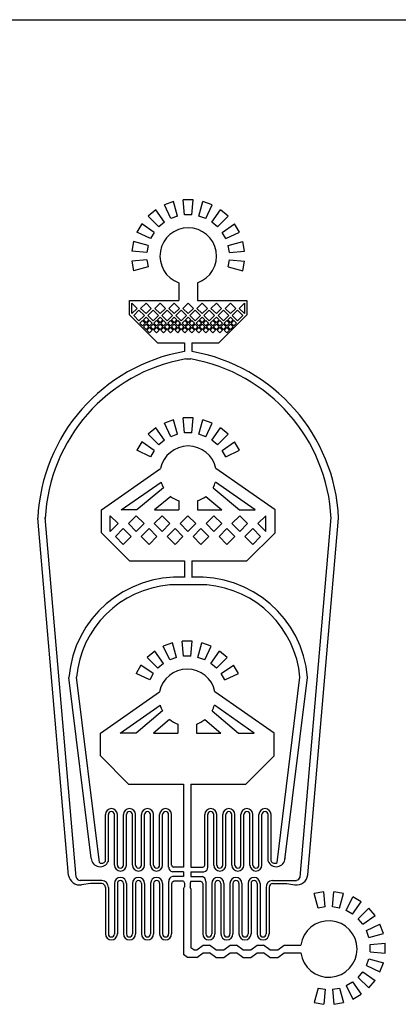
# Model space of a CAD drawing. Units: inches. Extents: x 2245 to 67245, y 2836 to 52915.
# Drawn here: x 28046 to 34328, y 36567 to 52915 of the extents above; entities that cross this region are included whole.
import ezdxf

# ---------------------------------------------------------------- set-up
doc = ezdxf.new("R2010")
doc.units = ezdxf.units.IN
doc.header["$MEASUREMENT"] = 0

msp = doc.modelspace()

# ---------------------------------------------------------------- linework, layer by layer
for p, q in [((10994, 52915), (58496, 52915)), ((30599, 49896), (30446, 49840)), ((30664, 49654), (30599, 49896)), ((30924, 49924), (30760, 49924)), ((30782, 49675), (30760, 49924)), ((30902, 49675), (30924, 49924)), ((31020, 49654), (31085, 49896)), ((31238, 49840), (31085, 49896)), ((30304, 49758), (30179, 49653)), ((30448, 49553), (30304, 49758)), ((30551, 49613), (30446, 49840)), ((31132, 49613), (31238, 49840)), ((31236, 49553), (31380, 49758)), ((31505, 49653), (31380, 49758)), ((30356, 49476), (30179, 49653)), ((30448, 49553), (30356, 49476)), ((30664, 49654), (30551, 49613)), ((30902, 49675), (30782, 49675)), ((31132, 49613), (31020, 49654)), ((31328, 49476), (31236, 49553)), ((31328, 49476), (31505, 49653)), ((30074, 49528), (29992, 49386)), ((30219, 49281), (29992, 49386)), ((30279, 49384), (30074, 49528)), ((30279, 49384), (30219, 49281)), ((31405, 49384), (31610, 49528)), ((31465, 49281), (31405, 49384)), ((31465, 49281), (31692, 49386)), ((31692, 49386), (31610, 49528)), ((29936, 49233), (29908, 49072)), ((30178, 49168), (29936, 49233)), ((31506, 49168), (31747, 49233)), ((31776, 49072), (31747, 49233)), ((30157, 49050), (29908, 49072)), ((30178, 49168), (30157, 49050)), ((31527, 49050), (31506, 49168)), ((31527, 49050), (31776, 49072)), ((30157, 48930), (29908, 48908)), ((29908, 48908), (29936, 48747)), ((30157, 48930), (30178, 48812)), ((31506, 48812), (31527, 48930)), ((31527, 48930), (31776, 48908)), ((31747, 48747), (31776, 48908)), ((30178, 48812), (29936, 48747)), ((31506, 48812), (31747, 48747)), ((30686, 48548), (30686, 48251)), ((30998, 48548), (30998, 48251)), ((29868, 48251), (30686, 48251)), ((29868, 48017), (29868, 48251)), ((30998, 48251), (31815, 48251)), ((31815, 48251), (31815, 48017)), ((29908, 48211), (29997, 48122)), ((29908, 48034), (29908, 48211)), ((29997, 48122), (29908, 48034)), ((29937, 48006), (30025, 48094)), ((30025, 48094), (30114, 48006)), ((30053, 48122), (30142, 48211)), ((30142, 48034), (30053, 48122)), ((30142, 48211), (30230, 48122)), ((30230, 48122), (30142, 48034)), ((30170, 48006), (30259, 48094)), ((30259, 48094), (30347, 48006)), ((30287, 48122), (30375, 48211)), ((30375, 48034), (30287, 48122)), ((30375, 48211), (30464, 48122)), ((30464, 48122), (30375, 48034)), ((30403, 48006), (30492, 48094)), ((30492, 48094), (30580, 48006)), ((30520, 48122), (30609, 48211)), ((30609, 48034), (30520, 48122)), ((30609, 48211), (30697, 48122)), ((30697, 48122), (30609, 48034)), ((30637, 48006), (30725, 48094)), ((30725, 48094), (30814, 48006)), ((30753, 48122), (30842, 48211)), ((30842, 48034), (30753, 48122)), ((30842, 48211), (30930, 48122)), ((30930, 48122), (30842, 48034)), ((30870, 48006), (30959, 48094)), ((30959, 48094), (31047, 48006)), ((30987, 48122), (31075, 48211)), ((31075, 48034), (30987, 48122)), ((31075, 48211), (31164, 48122)), ((31164, 48122), (31075, 48034)), ((31103, 48006), (31192, 48094)), ((31192, 48094), (31280, 48006)), ((31220, 48122), (31309, 48211)), ((31309, 48034), (31220, 48122)), ((31309, 48211), (31397, 48122)), ((31397, 48122), (31309, 48034)), ((31337, 48006), (31425, 48094)), ((31425, 48094), (31514, 48006)), ((31454, 48122), (31542, 48211)), ((31542, 48034), (31454, 48122)), ((31542, 48211), (31630, 48122)), ((31630, 48122), (31542, 48034)), ((31570, 48006), (31659, 48094)), ((31659, 48094), (31747, 48006)), ((31687, 48122), (31775, 48211)), ((31775, 48034), (31687, 48122)), ((31775, 48211), (31775, 48034)), ((30335, 47551), (29868, 48017)), ((30025, 47917), (29937, 48006)), ((30114, 48006), (30025, 47917)), ((30039, 47875), (30083, 47919)), ((30083, 47919), (30128, 47875)), ((30098, 47933), (30142, 47977)), ((30142, 47889), (30098, 47933)), ((30142, 47977), (30186, 47933)), ((30186, 47933), (30142, 47889)), ((30156, 47875), (30200, 47919)), ((30259, 47917), (30170, 48006)), ((30200, 47919), (30244, 47875)), ((30347, 48006), (30259, 47917)), ((30273, 47875), (30317, 47919)), ((30317, 47919), (30361, 47875)), ((30331, 47933), (30375, 47977)), ((30375, 47889), (30331, 47933)), ((30375, 47977), (30419, 47933)), ((30419, 47933), (30375, 47889)), ((30389, 47875), (30434, 47919)), ((30492, 47917), (30403, 48006)), ((30434, 47919), (30478, 47875)), ((30580, 48006), (30492, 47917)), ((30506, 47875), (30550, 47919)), ((30550, 47919), (30594, 47875)), ((30564, 47933), (30609, 47977)), ((30609, 47889), (30564, 47933)), ((30609, 47977), (30653, 47933)), ((30653, 47933), (30609, 47889)), ((30623, 47875), (30667, 47919)), ((30725, 47917), (30637, 48006)), ((30667, 47919), (30711, 47875)), ((30814, 48006), (30725, 47917)), ((30739, 47875), (30784, 47919)), ((30784, 47919), (30828, 47875)), ((30798, 47933), (30842, 47977)), ((30842, 47889), (30798, 47933)), ((30842, 47977), (30886, 47933)), ((30886, 47933), (30842, 47889)), ((30856, 47875), (30900, 47919)), ((30959, 47917), (30870, 48006)), ((30900, 47919), (30944, 47875)), ((31047, 48006), (30959, 47917)), ((30973, 47875), (31017, 47919)), ((31017, 47919), (31061, 47875)), ((31031, 47933), (31075, 47977)), ((31075, 47889), (31031, 47933)), ((31075, 47977), (31119, 47933)), ((31119, 47933), (31075, 47889)), ((31089, 47875), (31134, 47919)), ((31192, 47917), (31103, 48006)), ((31134, 47919), (31178, 47875)), ((31280, 48006), (31192, 47917)), ((31206, 47875), (31250, 47919)), ((31250, 47919), (31294, 47875)), ((31264, 47933), (31309, 47977)), ((31309, 47889), (31264, 47933)), ((31309, 47977), (31353, 47933)), ((31353, 47933), (31309, 47889)), ((31323, 47875), (31367, 47919)), ((31425, 47917), (31337, 48006)), ((31349, 47551), (31815, 48017)), ((31367, 47919), (31411, 47875)), ((31514, 48006), (31425, 47917)), ((31439, 47875), (31484, 47919)), ((31484, 47919), (31528, 47875)), ((31498, 47933), (31542, 47977)), ((31542, 47889), (31498, 47933)), ((31542, 47977), (31586, 47933)), ((31586, 47933), (31542, 47889)), ((31556, 47875), (31600, 47919)), ((31659, 47917), (31570, 48006)), ((31600, 47919), (31644, 47875)), ((31747, 48006), (31659, 47917)), ((30083, 47831), (30039, 47875)), ((30128, 47875), (30083, 47831)), ((30098, 47816), (30142, 47861)), ((30142, 47772), (30098, 47816)), ((30142, 47861), (30186, 47816)), ((30186, 47816), (30142, 47772)), ((30200, 47831), (30156, 47875)), ((30156, 47758), (30200, 47802)), ((30156, 47758), (30200, 47714)), ((30244, 47875), (30200, 47831)), ((30200, 47802), (30244, 47758)), ((30200, 47714), (30244, 47758)), ((30214, 47816), (30259, 47861)), ((30259, 47772), (30214, 47816)), ((30259, 47861), (30303, 47816)), ((30303, 47816), (30259, 47772)), ((30317, 47831), (30273, 47875)), ((30273, 47758), (30317, 47802)), ((30273, 47758), (30317, 47714)), ((30361, 47875), (30317, 47831)), ((30317, 47802), (30361, 47758)), ((30317, 47714), (30361, 47758)), ((30331, 47816), (30375, 47861)), ((30375, 47772), (30331, 47816)), ((30375, 47861), (30419, 47816)), ((30419, 47816), (30375, 47772)), ((30434, 47831), (30389, 47875)), ((30389, 47758), (30434, 47802)), ((30389, 47758), (30434, 47714)), ((30478, 47875), (30434, 47831)), ((30434, 47802), (30478, 47758)), ((30434, 47714), (30478, 47758)), ((30448, 47816), (30492, 47861)), ((30492, 47772), (30448, 47816)), ((30492, 47861), (30536, 47816)), ((30536, 47816), (30492, 47772)), ((30550, 47831), (30506, 47875)), ((30506, 47758), (30550, 47802)), ((30506, 47758), (30550, 47714)), ((30594, 47875), (30550, 47831)), ((30550, 47802), (30594, 47758)), ((30550, 47714), (30594, 47758)), ((30564, 47816), (30609, 47861)), ((30609, 47772), (30564, 47816)), ((30609, 47861), (30653, 47816)), ((30653, 47816), (30609, 47772)), ((30667, 47831), (30623, 47875)), ((30623, 47758), (30667, 47802)), ((30623, 47758), (30667, 47714)), ((30711, 47875), (30667, 47831)), ((30667, 47802), (30711, 47758)), ((30667, 47714), (30711, 47758)), ((30681, 47816), (30725, 47861)), ((30725, 47772), (30681, 47816)), ((30725, 47861), (30769, 47816)), ((30769, 47816), (30725, 47772)), ((30784, 47831), (30739, 47875)), ((30739, 47758), (30784, 47802)), ((30739, 47758), (30784, 47714)), ((30828, 47875), (30784, 47831)), ((30784, 47802), (30828, 47758)), ((30784, 47714), (30828, 47758)), ((30798, 47816), (30842, 47861)), ((30842, 47772), (30798, 47816)), ((30842, 47861), (30886, 47816)), ((30886, 47816), (30842, 47772)), ((30900, 47831), (30856, 47875)), ((30856, 47758), (30900, 47802)), ((30856, 47758), (30900, 47714)), ((30944, 47875), (30900, 47831)), ((30900, 47802), (30944, 47758)), ((30900, 47714), (30944, 47758)), ((30914, 47816), (30959, 47861)), ((30959, 47772), (30914, 47816)), ((30959, 47861), (31003, 47816)), ((31003, 47816), (30959, 47772)), ((31017, 47831), (30973, 47875)), ((30973, 47758), (31017, 47802)), ((30973, 47758), (31017, 47714)), ((31061, 47875), (31017, 47831)), ((31017, 47802), (31061, 47758)), ((31017, 47714), (31061, 47758)), ((31031, 47816), (31075, 47861)), ((31075, 47772), (31031, 47816)), ((31075, 47861), (31119, 47816)), ((31119, 47816), (31075, 47772)), ((31134, 47831), (31089, 47875)), ((31089, 47758), (31134, 47802)), ((31089, 47758), (31134, 47714)), ((31178, 47875), (31134, 47831)), ((31134, 47802), (31178, 47758)), ((31134, 47714), (31178, 47758)), ((31148, 47816), (31192, 47861)), ((31192, 47772), (31148, 47816)), ((31192, 47861), (31236, 47816)), ((31236, 47816), (31192, 47772)), ((31250, 47831), (31206, 47875)), ((31206, 47758), (31250, 47802)), ((31206, 47758), (31250, 47714)), ((31294, 47875), (31250, 47831)), ((31250, 47802), (31294, 47758)), ((31250, 47714), (31294, 47758)), ((31264, 47816), (31309, 47861)), ((31309, 47772), (31264, 47816)), ((31309, 47861), (31353, 47816)), ((31353, 47816), (31309, 47772)), ((31367, 47831), (31323, 47875)), ((31323, 47758), (31367, 47802)), ((31323, 47758), (31367, 47714)), ((31411, 47875), (31367, 47831)), ((31367, 47802), (31411, 47758)), ((31367, 47714), (31411, 47758)), ((31381, 47816), (31425, 47861)), ((31425, 47772), (31381, 47816)), ((31425, 47861), (31469, 47816)), ((31469, 47816), (31425, 47772)), ((31484, 47831), (31439, 47875)), ((31439, 47758), (31484, 47802)), ((31439, 47758), (31484, 47714)), ((31528, 47875), (31484, 47831)), ((31484, 47802), (31528, 47758)), ((31484, 47714), (31528, 47758)), ((31498, 47816), (31542, 47861)), ((31542, 47772), (31498, 47816)), ((31542, 47861), (31586, 47816)), ((31586, 47816), (31542, 47772)), ((31600, 47831), (31556, 47875)), ((31644, 47875), (31600, 47831)), ((30335, 47551), (30779, 47551)), ((30779, 47551), (30779, 47406)), ((30904, 47551), (31349, 47551)), ((30904, 47551), (30904, 47406)), ((30801, 47283), (30883, 47283)), ((30599, 46274), (30446, 46218)), ((30664, 46032), (30599, 46274)), ((30924, 46302), (30760, 46302)), ((30782, 46053), (30760, 46302)), ((30902, 46053), (30924, 46302)), ((31020, 46032), (31085, 46274)), ((31238, 46218), (31085, 46274)), ((30304, 46136), (30179, 46031)), ((30448, 45932), (30304, 46136)), ((30551, 45991), (30446, 46218)), ((31132, 45991), (31238, 46218)), ((31236, 45932), (31380, 46136)), ((31505, 46031), (31380, 46136)), ((30356, 45855), (30179, 46031)), ((30664, 46032), (30551, 45991)), ((30902, 46053), (30782, 46053)), ((31132, 45991), (31020, 46032)), ((31328, 45855), (31505, 46031)), ((30074, 45906), (29992, 45765)), ((30279, 45763), (30074, 45906)), ((30448, 45932), (30356, 45855)), ((31328, 45855), (31236, 45932)), ((31405, 45763), (31610, 45906)), ((31692, 45765), (31610, 45906)), ((30219, 45659), (29992, 45765)), ((30279, 45763), (30219, 45659)), ((31465, 45659), (31405, 45763)), ((31465, 45659), (31692, 45765)), ((29402, 44776), (30383, 45462)), ((32282, 44776), (31301, 45462)), ((29729, 44776), (30391, 45239)), ((30430, 45145), (29992, 44776)), ((31254, 45145), (31692, 44776)), ((31955, 44776), (31293, 45239)), ((30551, 45001), (30283, 44776)), ((31133, 45001), (31401, 44776)), ((30686, 44926), (30686, 44776)), ((30998, 44926), (30998, 44776)), ((28857, 38708), (28346, 44637)), ((28985, 38680), (28471, 44648)), ((29402, 44396), (29402, 44776)), ((29549, 44419), (29549, 44680)), ((29549, 44680), (29679, 44549)), ((29992, 44776), (29729, 44776)), ((29849, 44549), (29979, 44680)), ((29979, 44680), (30109, 44549)), ((30279, 44549), (30409, 44680)), ((30283, 44776), (30686, 44776)), ((30409, 44680), (30539, 44549)), ((30708, 44549), (30838, 44680)), ((30838, 44680), (30969, 44549)), ((30998, 44776), (31401, 44776)), ((31138, 44549), (31268, 44680)), ((31268, 44680), (31398, 44549)), ((31568, 44549), (31698, 44680)), ((31692, 44776), (31955, 44776)), ((31698, 44680), (31828, 44549)), ((32128, 44680), (31997, 44549)), ((32128, 44419), (32128, 44680)), ((32282, 44396), (32282, 44776)), ((32699, 38680), (33213, 44648)), ((32827, 38715), (33337, 44637)), ((29679, 44549), (29549, 44419)), ((29979, 44419), (29849, 44549)), ((30109, 44549), (29979, 44419)), ((30409, 44419), (30279, 44549)), ((30539, 44549), (30409, 44419)), ((30838, 44419), (30708, 44549)), ((30969, 44549), (30838, 44419)), ((31268, 44419), (31138, 44549)), ((31398, 44549), (31268, 44419)), ((31698, 44419), (31568, 44549)), ((31828, 44549), (31698, 44419)), ((31997, 44549), (32128, 44419)), ((29868, 43929), (29402, 44396)), ((29634, 44335), (29764, 44465)), ((29764, 44204), (29634, 44335)), ((29764, 44465), (29894, 44335)), ((29894, 44335), (29764, 44204)), ((30064, 44335), (30194, 44465)), ((30194, 44204), (30064, 44335)), ((30194, 44465), (30324, 44335)), ((30324, 44335), (30194, 44204)), ((30493, 44335), (30624, 44465)), ((30624, 44204), (30493, 44335)), ((30624, 44465), (30754, 44335)), ((30754, 44335), (30624, 44204)), ((30923, 44335), (31053, 44465)), ((31053, 44204), (30923, 44335)), ((31053, 44465), (31184, 44335)), ((31184, 44335), (31053, 44204)), ((31353, 44335), (31483, 44465)), ((31483, 44204), (31353, 44335)), ((31483, 44465), (31613, 44335)), ((31613, 44335), (31483, 44204)), ((31913, 44465), (31783, 44335)), ((31783, 44335), (31913, 44204)), ((31816, 43929), (32282, 44396)), ((32043, 44335), (31913, 44465)), ((31913, 44204), (32043, 44335)), ((29868, 43929), (30779, 43929)), ((30779, 43929), (30779, 43859)), ((30779, 43859), (30779, 43656)), ((30904, 43929), (30904, 43859)), ((30904, 43929), (31816, 43929)), ((30904, 43859), (30904, 43656)), ((31149, 43529), (30535, 43529)), ((30583, 42568), (30429, 42512)), ((30535, 42286), (30429, 42512)), ((30648, 42327), (30583, 42568)), ((30907, 42597), (30744, 42597)), ((30766, 42347), (30744, 42597)), ((30886, 42347), (30907, 42597)), ((31004, 42327), (31068, 42568)), ((31222, 42512), (31068, 42568)), ((31116, 42286), (31222, 42512)), ((30288, 42431), (30163, 42326)), ((30431, 42226), (30288, 42431)), ((30886, 42347), (30766, 42347)), ((31220, 42226), (31363, 42431)), ((31489, 42326), (31363, 42431)), ((30058, 42200), (29976, 42059)), ((30263, 42057), (30058, 42200)), ((30340, 42149), (30163, 42326)), ((30431, 42226), (30340, 42149)), ((30648, 42327), (30535, 42286)), ((31116, 42286), (31004, 42327)), ((31312, 42149), (31220, 42226)), ((31312, 42149), (31489, 42326)), ((31389, 42057), (31594, 42200)), ((31675, 42059), (31594, 42200)), ((30203, 41953), (29976, 42059)), ((30263, 42057), (30203, 41953)), ((31449, 41953), (31389, 42057)), ((31449, 41953), (31675, 42059)), ((29233, 38991), (28863, 41994)), ((29368, 38920), (28989, 41997)), ((32316, 38920), (32695, 41997)), ((32447, 38966), (32820, 41994)), ((29386, 41071), (30366, 41756)), ((32266, 41071), (31285, 41756)), ((29713, 41071), (30375, 41534)), ((31938, 41071), (31276, 41534)), ((30414, 41439), (29976, 41071)), ((31238, 41439), (31676, 41071)), ((30534, 41295), (30267, 41071)), ((30669, 41221), (30669, 41071)), ((30982, 41221), (30982, 41071)), ((31117, 41295), (31384, 41071)), ((29386, 40690), (29386, 41071)), ((29976, 41071), (29713, 41071)), ((30267, 41071), (30669, 41071)), ((30982, 41071), (31384, 41071)), ((31676, 41071), (31938, 41071)), ((32266, 40690), (32266, 41071)), ((29852, 40224), (29386, 40690)), ((31799, 40224), (32266, 40690)), ((29852, 40224), (30763, 40224)), ((30763, 40224), (30763, 40154)), ((30888, 40224), (30888, 40083)), ((30888, 40224), (31799, 40224)), ((30763, 40154), (30763, 40083)), ((30763, 40083), (30763, 38843)), ((30888, 40083), (30888, 38843)), ((29467, 38943), (29467, 39716)), ((29517, 38943), (29517, 39716)), ((29617, 38879), (29617, 39716)), ((29667, 38879), (29667, 39716)), ((29767, 38879), (29767, 39716)), ((29817, 38879), (29817, 39716)), ((29917, 38879), (29917, 39716)), ((29967, 38879), (29967, 39716)), ((30067, 38879), (30067, 39716)), ((30117, 38879), (30117, 39716)), ((30217, 38879), (30217, 39716)), ((30267, 38879), (30267, 39716)), ((30367, 38879), (30367, 39716)), ((30417, 38879), (30417, 39716)), ((30517, 38844), (30517, 39716)), ((30567, 38879), (30567, 39716)), ((31116, 38879), (31116, 39716)), ((31166, 38844), (31166, 39716)), ((31266, 38879), (31266, 39716)), ((31316, 38879), (31316, 39716)), ((31416, 38879), (31416, 39716)), ((31466, 38879), (31466, 39716)), ((31566, 38879), (31566, 39716)), ((31616, 38879), (31616, 39716)), ((31716, 38879), (31716, 39716)), ((31766, 38879), (31766, 39716)), ((31866, 38879), (31866, 39716)), ((31916, 38879), (31916, 39716)), ((32016, 38879), (32016, 39716)), ((32066, 38879), (32066, 39716)), ((32166, 38943), (32166, 39716)), ((32216, 38943), (32216, 39716)), ((30763, 38765), (30581, 38765)), ((30763, 38843), (30599, 38843)), ((30763, 38765), (30763, 38687)), ((30888, 38843), (31085, 38843)), ((30888, 38765), (31103, 38765)), ((30888, 38765), (30888, 38687)), ((30888, 38765), (31071, 38765)), ((29411, 38625), (29047, 38625)), ((30517, 38608), (30517, 37735)), ((30763, 38687), (30581, 38687)), ((30763, 38609), (30599, 38609)), ((30763, 38609), (30779, 38578)), ((30888, 38609), (30873, 38578)), ((30888, 38687), (31071, 38687)), ((30888, 38609), (31053, 38609)), ((31134, 38608), (31134, 37735)), ((32241, 38625), (32637, 38625)), ((29221, 38575), (29071, 38550)), ((29411, 38575), (29221, 38575)), ((29467, 38509), (29467, 37735)), ((29517, 38509), (29517, 37735)), ((29617, 38573), (29617, 37735)), ((29667, 38573), (29667, 37735)), ((29767, 38573), (29767, 37735)), ((29817, 38573), (29817, 37735)), ((29917, 38573), (29917, 37735)), ((29967, 38573), (29967, 37735)), ((30067, 38573), (30067, 37735)), ((30117, 38573), (30117, 37735)), ((30217, 38573), (30217, 37735)), ((30267, 38573), (30267, 37735)), ((30367, 38573), (30367, 37735)), ((30417, 38573), (30417, 37735)), ((30567, 38573), (30567, 37735)), ((30763, 38484), (30779, 38515)), ((30763, 38484), (30763, 37395)), ((30779, 38578), (30779, 38515)), ((30873, 38578), (30873, 38515)), ((30888, 38484), (30873, 38515)), ((30888, 38484), (30888, 37507)), ((31084, 38573), (31084, 37735)), ((31234, 38573), (31234, 37735)), ((31284, 38573), (31284, 37735)), ((31384, 38573), (31384, 37735)), ((31434, 38573), (31434, 37735)), ((31534, 38573), (31534, 37735)), ((31584, 38573), (31584, 37735)), ((31684, 38573), (31684, 37735)), ((31734, 38573), (31734, 37735)), ((31834, 38573), (31834, 37735)), ((31884, 38573), (31884, 37735)), ((31984, 38573), (31984, 37735)), ((32034, 38573), (32034, 37735)), ((32134, 38509), (32134, 37735)), ((32184, 38509), (32184, 37735)), ((32241, 38575), (32479, 38575)), ((32479, 38575), (32612, 38553)), ((33093, 38435), (32932, 38407)), ((33115, 38186), (33093, 38435)), ((33235, 38186), (33256, 38435)), ((33417, 38407), (33256, 38435)), ((32997, 38165), (32932, 38407)), ((33353, 38165), (33417, 38407)), ((33465, 38124), (33571, 38351)), ((33569, 38064), (33712, 38269)), ((33712, 38269), (33571, 38351)), ((33115, 38186), (32997, 38165)), ((33353, 38165), (33235, 38186)), ((33569, 38064), (33465, 38124)), ((33661, 37987), (33838, 38164)), ((33943, 38039), (33838, 38164)), ((33738, 37895), (33661, 37987)), ((33738, 37895), (33943, 38039)), ((33798, 37792), (34024, 37897)), ((33839, 37679), (33798, 37792)), ((34080, 37744), (34024, 37897)), ((33839, 37679), (34080, 37744)), ((30937, 37469), (30888, 37507)), ((30937, 37469), (30985, 37469)), ((30985, 37469), (31090, 37547)), ((31090, 37547), (31195, 37547)), ((31300, 37469), (31195, 37547)), ((31300, 37469), (31433, 37469)), ((31433, 37469), (31538, 37547)), ((31538, 37547), (31643, 37547)), ((31748, 37469), (31643, 37547)), ((31748, 37469), (31881, 37469)), ((31881, 37469), (31986, 37547)), ((31986, 37547), (32091, 37547)), ((32196, 37469), (32091, 37547)), ((32196, 37469), (32329, 37469)), ((32329, 37469), (32434, 37547)), ((32434, 37547), (32710, 37547)), ((33860, 37561), (34109, 37583)), ((33860, 37441), (33860, 37561)), ((33860, 37441), (34109, 37419)), ((34109, 37419), (34109, 37583)), ((30828, 37344), (30763, 37395)), ((30985, 37344), (30828, 37344)), ((30985, 37344), (31090, 37422)), ((31090, 37422), (31195, 37422)), ((31300, 37344), (31195, 37422)), ((31300, 37344), (31433, 37344)), ((31433, 37344), (31538, 37422)), ((31538, 37422), (31643, 37422)), ((31748, 37344), (31643, 37422)), ((31748, 37344), (31881, 37344)), ((31881, 37344), (31986, 37422)), ((31986, 37422), (32091, 37422)), ((32196, 37344), (32091, 37422)), ((32196, 37344), (32329, 37344)), ((32329, 37344), (32434, 37422)), ((32434, 37422), (32710, 37422)), ((33798, 37211), (33839, 37323)), ((33839, 37323), (34080, 37258)), ((33798, 37211), (34024, 37105)), ((34024, 37105), (34080, 37258)), ((33661, 37015), (33738, 37107)), ((33661, 37015), (33838, 36838)), ((33738, 37107), (33943, 36963)), ((33838, 36838), (33943, 36963)), ((32997, 36837), (32932, 36596)), ((32997, 36837), (33115, 36816)), ((33115, 36816), (33093, 36567)), ((33235, 36816), (33353, 36837)), ((33235, 36816), (33256, 36567)), ((33353, 36837), (33417, 36596)), ((33465, 36878), (33569, 36938)), ((33465, 36878), (33571, 36651)), ((33569, 36938), (33712, 36733)), ((33571, 36651), (33712, 36733)), ((32932, 36596), (33093, 36567)), ((33256, 36567), (33417, 36596))]:
    msp.add_line(p, q)
for centre, radius, start, end in [((30842, 48990), 469, 289.4712, 250.5288), ((31293, 44501), 2950, 100.0315, 177.3531), ((31293, 44501), 2825, 100.0315, 177.3531), ((30391, 44501), 2825, 2.6469, 79.9685), ((30391, 44501), 2950, 2.6469, 79.9685), ((30842, 45368), 469, 11.537, 168.463), ((30842, 45368), 469, 195.9728, 208.5014), ((30842, 45368), 469, 331.4986, 344.0272), ((30842, 45368), 469, 231.5754, 250.5288), ((30842, 45368), 469, 289.4712, 308.4246), ((30670, 41847), 1813, 86.5387, 175.3205), ((31014, 41847), 1813, 4.6795, 93.4613), ((30670, 41847), 1688, 94.592, 174.8932), ((31014, 41847), 1688, 5.1068, 85.408), ((30826, 41663), 469, 11.537, 168.463), ((30826, 41663), 469, 195.9728, 208.5014), ((30826, 41663), 469, 331.4986, 344.0272), ((30826, 41663), 469, 231.5754, 250.5288), ((30826, 41663), 469, 289.4712, 308.4246), ((29567, 39716), 100, 0, 180), ((29567, 39716), 50, 0, 180), ((29867, 39716), 100, 0, 180), ((29867, 39716), 50, 0, 180), ((30167, 39716), 100, 0, 180), ((30167, 39716), 50, 0, 180), ((30467, 39716), 100, 0, 180), ((30467, 39716), 50, 0, 180), ((31216, 39716), 100, 0, 180), ((31216, 39716), 50, 0, 180), ((31516, 39716), 100, 0, 180), ((31516, 39716), 50, 0, 180), ((31816, 39716), 100, 0, 180), ((31816, 39716), 50, 0, 180), ((32116, 39716), 100, 0, 180), ((32116, 39716), 50, 0, 180), ((29381, 39000), 148, 183.5749, 337.1145), ((29407, 38979), 70.8, 236.9749, 329.106), ((32303, 39000), 148, 202.8855, 356.4251), ((32277, 38979), 70.8, 210.894, 303.0251), ((29717, 38879), 100, 180, 0), ((29717, 38879), 50, 180, 0), ((30017, 38879), 100, 180, 0), ((30017, 38879), 50, 180, 0), ((30317, 38879), 100, 180, 0), ((30317, 38879), 50, 180, 0), ((30599, 38844), 81.3, 180, 257.2346), ((30609, 38883), 41.5, 185.7613, 255.9747), ((31075, 38883), 41.5, 284.0253, 354.2387), ((31085, 38844), 81.3, 282.7654, 0), ((31366, 38879), 100, 180, 0), ((31366, 38879), 50, 180, 0), ((31666, 38879), 100, 180, 0), ((31666, 38879), 50, 180, 0), ((31966, 38879), 100, 180, 0), ((31966, 38879), 50, 180, 0), ((29042, 38735), 187, 188.2796, 278.9089), ((29047, 38688), 62.5, 187.0236, 270), ((29403, 38511), 114, 358.8236, 86.2171), ((29717, 38573), 100, 0, 180), ((29717, 38573), 50, 0, 180), ((30017, 38573), 100, 0, 180), ((30017, 38573), 50, 0, 180), ((30317, 38573), 100, 0, 180), ((30317, 38573), 50, 0, 180), ((30599, 38608), 81.3, 102.7654, 180), ((30609, 38568), 41.5, 104.0253, 174.2387), ((31043, 38568), 41.5, 5.7613, 75.9747), ((31053, 38608), 81.3, 0, 77.2346), ((31334, 38573), 100, 0, 180), ((31334, 38573), 50, 0, 180), ((31634, 38573), 100, 0, 180), ((31634, 38573), 50, 0, 180), ((31934, 38573), 100, 0, 180), ((31934, 38573), 50, 0, 180), ((32248, 38511), 114, 93.7829, 181.1764), ((32641, 38738), 187, 261.1069, 352.9764), ((32628, 38698), 72.9, 276.8839, 346.0925), ((29392, 38502), 75.7, 5.3698, 75.6462), ((32259, 38502), 75.7, 104.3538, 174.6302), ((33175, 37485), 469, 187.6646, 172.3367), ((29567, 37735), 100, 180, 0), ((29567, 37735), 50, 180, 0), ((29867, 37735), 100, 180, 0), ((29867, 37735), 50, 180, 0), ((30167, 37735), 100, 180, 0), ((30167, 37735), 50, 180, 0), ((30467, 37735), 100, 180, 0), ((30467, 37735), 50, 180, 0), ((31184, 37735), 100, 180, 0), ((31184, 37735), 50, 180, 0), ((31484, 37735), 100, 180, 0), ((31484, 37735), 50, 180, 0), ((31784, 37735), 100, 180, 0), ((31784, 37735), 50, 180, 0), ((32084, 37735), 100, 180, 0), ((32084, 37735), 50, 180, 0)]:
    msp.add_arc(centre, radius, start, end)

doc.saveas('drawing.dxf')
